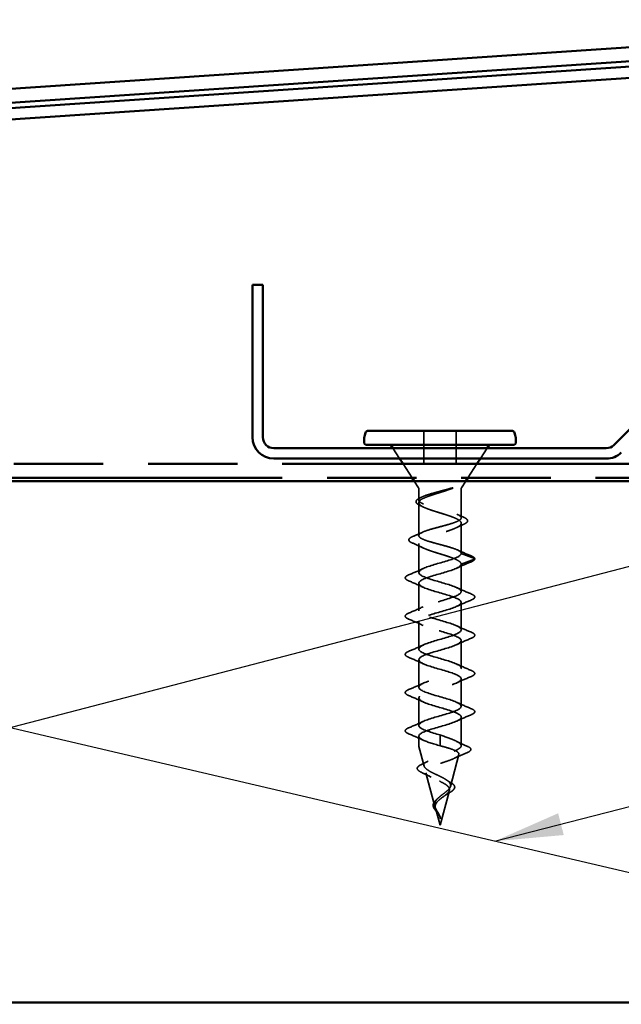
# Model space of a CAD drawing. Units: inches. Extents: x 0.6 to 33.4, y 0.5 to 21.4.
# Drawn here: x 8.4 to 10.1, y 14.2 to 17 of the extents above; entities that cross this region are included whole.
import ezdxf

# ---------------------------------------------------------------- set-up
doc = ezdxf.new("R2010")
doc.units = ezdxf.units.IN
doc.header["$LTSCALE"] = 2
doc.header["$MEASUREMENT"] = 0
doc.linetypes.add('DASHED', pattern=[0.2067, 0.1654, -0.0413])
doc.linetypes.add('DOUBLE_DASH_CHAIN', pattern=[1.2403, 0.6614, -0.0827, 0.1654, -0.0827, 0.1654, -0.0827])
for name, color, linetype, lineweight in [('Hidden (ANSI)', 7, 'DASHED', 35), ('Sketch Geometry (ANSI)', 7, 'Continuous', 25), ('Symbol (ANSI)', 7, 'Continuous', 25), ('Visible (ANSI)', 7, 'Continuous', 50)]:
    doc.layers.add(name, color=color, linetype=linetype, lineweight=lineweight)
doc.styles.add('Note Text (ANSI)', font='tahoma.ttf')
doc.dimstyles.new('Default (ANSI)$7', dxfattribs={"dimscale": 2, "dimtxt": 0.12, "dimasz": 0.098425, "dimexe": 0.125, "dimexo": 0.0625, "dimgap": 0.031496, "dimtad": 0, "dimtih": 1, "dimtoh": 1, "dimrnd": 1e-08, "dimzin": 4, "dimdsep": 46, "dimtxsty": 'Note Text (ANSI)', "dimcen": 0.09, "dimdle": 0.393701, "dimclrd": 256, "dimclre": 256, "dimclrt": 256, "dimadec": 0, "dimazin": 1, "dimtfac": 1, "dimtofl": 0, "dimtmove": 0, "dimatfit": 3, "dimfxl": 1, "dimtolj": 1, "dimtzin": 4, "dimlwd": -1, "dimlwe": -1, "dimarcsym": 0})

msp = doc.modelspace()

# ---------------------------------------------------------------- linework, layer by layer
at = {"layer": 'Hidden (ANSI)', "ltscale": 0.089183}
for p, q in [((9.54235, 15.76043), (9.54235, 15.85418)), ((9.6361, 15.85418), (9.6361, 15.76043))]:
    msp.add_line(p, q, dxfattribs=at)
at = {"layer": 'Hidden (ANSI)', "ltscale": 0.033944}
for p, q in [((9.47315, 15.77418), (9.45371, 15.80418)), ((9.70531, 15.77418), (9.72475, 15.80418))]:
    msp.add_line(p, q, dxfattribs=at)
at = {"layer": 'Hidden (ANSI)', "ltscale": 0.045293}
for p, q in [((9.50879, 15.71918), (9.48287, 15.75918)), ((9.66967, 15.71918), (9.69559, 15.75918))]:
    msp.add_line(p, q, dxfattribs=at)
at = {"layer": 'Hidden (ANSI)', "ltscale": 0.00738}
for p, q in [((9.54735, 15.76043), (9.54235, 15.76043)), ((9.6361, 15.76043), (9.6311, 15.76043))]:
    msp.add_line(p, q, dxfattribs=at)
at = {"layer": 'Hidden (ANSI)', "ltscale": 0.079659}
msp.add_line((9.54735, 15.76043), (9.6311, 15.76043), dxfattribs=at)
at = {"layer": 'Hidden (ANSI)', "ltscale": 0.021188}
for p, q in [((9.52742, 15.69042), (9.51527, 15.70918)), ((9.65103, 15.69042), (9.66319, 15.70918))]:
    msp.add_line(p, q, dxfattribs=at)
at = {"layer": 'Hidden (ANSI)', "ltscale": 0.031314}
msp.add_line((9.52823, 15.6877), (9.52823, 15.65472), dxfattribs=at)
at = {"layer": 'Hidden (ANSI)', "ltscale": 0.079935}
msp.add_line((9.65023, 15.6877), (9.65023, 15.60367), dxfattribs=at)
at = {"layer": 'Hidden (ANSI)', "ltscale": 0.090169}
msp.add_line((9.52823, 15.6474), (9.52823, 15.55261), dxfattribs=at)
at = {"layer": 'Hidden (ANSI)', "ltscale": 0.082652}
msp.add_line((9.65023, 15.58845), (9.65023, 15.50156), dxfattribs=at)
at = {"layer": 'Hidden (ANSI)', "ltscale": 0.078894}
msp.add_line((9.52823, 15.5295), (9.52823, 15.44656), dxfattribs=at)
at = {"layer": 'Hidden (ANSI)', "ltscale": 0.038972}
for p, q in [((9.68858, 15.48699), (9.65023, 15.50156)), ((9.65023, 15.47056), (9.68858, 15.48512)), ((9.58923, 14.97906), (9.58923, 14.96449)), ((9.58923, 14.96262), (9.58923, 14.94806))]:
    msp.add_line(p, q, dxfattribs=at)
at = {"layer": 'Hidden (ANSI)', "ltscale": 0.075136}
for p, q in [((9.65023, 15.47056), (9.65023, 15.39156)), ((9.52823, 15.41556), (9.52823, 15.33656)), ((9.65023, 15.36056), (9.65023, 15.28156)), ((9.52823, 15.30556), (9.52823, 15.22656)), ((9.65023, 15.25056), (9.65023, 15.17156)), ((9.52823, 15.19556), (9.52823, 15.11656)), ((9.65023, 15.14056), (9.65023, 15.06156)), ((9.52823, 15.08556), (9.52823, 15.00656))]:
    msp.add_line(p, q, dxfattribs=at)
at = {"layer": 'Hidden (ANSI)', "ltscale": 0.079004}
msp.add_line((9.65023, 15.03056), (9.65023, 14.9475), dxfattribs=at)
at = {"layer": 'Hidden (ANSI)', "ltscale": 0.026624}
msp.add_line((9.52823, 14.97556), (9.52823, 14.9475), dxfattribs=at)
at = {"layer": 'Hidden (ANSI)', "ltscale": 0.002201}
msp.add_line((9.58923, 14.96449), (9.58923, 14.96262), dxfattribs=at)
at = {"layer": 'Hidden (ANSI)', "ltscale": 0.056169}
msp.add_line((9.54369, 14.88913), (9.5284, 14.9462), dxfattribs=at)
at = {"layer": 'Hidden (ANSI)', "ltscale": 0.089968}
msp.add_line((9.61923, 14.83116), (9.64371, 14.92252), dxfattribs=at)
at = {"layer": 'Hidden (ANSI)', "ltscale": 0.096482}
msp.add_line((9.57476, 14.7732), (9.54851, 14.87116), dxfattribs=at)
at = {"layer": 'Hidden (ANSI)', "ltscale": 0.099098}
msp.add_line((9.58923, 14.71918), (9.61619, 14.8198), dxfattribs=at)
at = {"layer": 'Hidden (ANSI)', "ltscale": 0.048459}
msp.add_line((9.58923, 14.71918), (9.57603, 14.76843), dxfattribs=at)
at = {"layer": 'Hidden (ANSI)', "ltscale": 0.000140846}
msp.add_line((9.59065, 14.73823), (9.59067, 14.73847), dxfattribs=at)
at = {"layer": 'Hidden (ANSI)', "ltscale": 0.002638}
for centre, start, end in [((9.52323, 15.6877), 0, 32.94324), ((9.65523, 15.6877), 147.05676, 180)]:
    msp.add_arc(centre, 0.005, start, end, dxfattribs=at)
at = {"layer": 'Hidden (ANSI)', "ltscale": 0.002201}
for centre, start, end in [((9.68823, 15.48606), 290.79404, 69.20596), ((9.57194, 14.77106), 110.79404, 249.20596)]:
    msp.add_arc(centre, 0.001, start, end, dxfattribs=at)
at = {"layer": 'Hidden (ANSI)', "ltscale": 0.001147}
msp.add_arc((9.53323, 14.9475), 0.005, 180, 195, dxfattribs=at)
at = {"layer": 'Hidden (ANSI)', "ltscale": 0.000248925}
msp.add_arc((9.64523, 14.9475), 0.005, 355.80155, 0, dxfattribs=at)
at = {"layer": 'Hidden (ANSI)', "ltscale": 0.000141492}
msp.add_ellipse((9.59039, 14.73861), major_axis=(0, -0.001), ratio=0.2789911, start_param=1.1822091, end_param=1.4357848, dxfattribs=at)
at = {"layer": 'Hidden (ANSI)', "ltscale": 0.893318}
msp.add_open_spline([(9.62253, 15.6877), (9.61594, 15.68529), (9.60858, 15.68289), (9.59269, 15.67791), (9.58429, 15.67538), (9.56805, 15.67027), (9.56038, 15.66773), (9.54688, 15.66262), (9.54119, 15.66009), (9.53264, 15.65498), (9.52987, 15.65245), (9.52766, 15.64733), (9.52826, 15.6448), (9.53277, 15.63969), (9.53664, 15.63716), (9.54712, 15.63204), (9.55362, 15.62951), (9.56836, 15.6244), (9.57644, 15.62187), (9.59302, 15.61675), (9.60135, 15.61422), (9.61706, 15.60911), (9.62427, 15.60658), (9.63654, 15.60146), (9.64146, 15.59893), (9.64828, 15.59382), (9.6501, 15.59129), (9.65035, 15.58617), (9.64877, 15.58364), (9.64241, 15.57853), (9.63769, 15.576), (9.62577, 15.57089), (9.61869, 15.56835), (9.60315, 15.56324), (9.59485, 15.56071), (9.57824, 15.5556), (9.5701, 15.55307), (9.55514, 15.54795), (9.54848, 15.54542), (9.53762, 15.54031), (9.53353, 15.53778), (9.52854, 15.53266), (9.5277, 15.53013), (9.5294, 15.52502), (9.53194, 15.52249), (9.54006, 15.51737), (9.54556, 15.51484), (9.55876, 15.50973), (9.56633, 15.5072), (9.58246, 15.50208), (9.59085, 15.49955), (9.60726, 15.49444), (9.6151, 15.49191), (9.62911, 15.48679), (9.63512, 15.48426), (9.64316, 15.47985), (9.64578, 15.47799), (9.64933, 15.47427), (9.65023, 15.47242), (9.65023, 15.47056)], degree=3, knots=[0.0035152, 0.0035152, 0.0035152, 0.0035152, 0.0662727, 0.0662727, 0.1325454, 0.1325454, 0.1988181, 0.1988181, 0.2650908, 0.2650908, 0.3313636, 0.3313636, 0.3976363, 0.3976363, 0.463909, 0.463909, 0.5301817, 0.5301817, 0.5964544, 0.5964544, 0.6627271, 0.6627271, 0.7289998, 0.7289998, 0.7952725, 0.7952725, 0.8615453, 0.8615453, 0.927818, 0.927818, 0.9940907, 0.9940907, 1.0603634, 1.0603634, 1.1266361, 1.1266361, 1.1929088, 1.1929088, 1.2591815, 1.2591815, 1.3254542, 1.3254542, 1.3917269, 1.3917269, 1.4579997, 1.4579997, 1.5242724, 1.5242724, 1.5905451, 1.5905451, 1.6568178, 1.6568178, 1.7230905, 1.7230905, 1.7893632, 1.7893632, 1.8376128, 1.8376128, 1.8858623, 1.8858623, 1.8858623, 1.8858623], dxfattribs=at)
at = {"layer": 'Hidden (ANSI)', "ltscale": 0.874578}
msp.add_open_spline([(9.65023, 15.50156), (9.65023, 15.50375), (9.64857, 15.50592), (9.64212, 15.5103), (9.6374, 15.51247), (9.62553, 15.51685), (9.61851, 15.51902), (9.60313, 15.5234), (9.59493, 15.52556), (9.5785, 15.52994), (9.57044, 15.53211), (9.55559, 15.53649), (9.54896, 15.53866), (9.53807, 15.54304), (9.53393, 15.54521), (9.52875, 15.54959), (9.52776, 15.55176), (9.52911, 15.55614), (9.53144, 15.55831), (9.53911, 15.56269), (9.54438, 15.56486), (9.55714, 15.56924), (9.5645, 15.57141), (9.58031, 15.57579), (9.58859, 15.57796), (9.60491, 15.58234), (9.61278, 15.58451), (9.627, 15.58889), (9.6332, 15.59106), (9.64303, 15.59544), (9.64657, 15.5976), (9.65045, 15.60199), (9.65075, 15.60415), (9.64805, 15.60853), (9.64508, 15.6107), (9.63623, 15.61508), (9.63046, 15.61725), (9.61688, 15.62163), (9.60923, 15.6238), (9.5931, 15.62818), (9.5848, 15.63035), (9.5687, 15.63473), (9.56108, 15.6369), (9.54759, 15.64128), (9.54186, 15.64345), (9.53315, 15.64783), (9.53024, 15.65), (9.52769, 15.65438), (9.52807, 15.65655), (9.5321, 15.66093), (9.5357, 15.6631), (9.54565, 15.66748), (9.5519, 15.66964), (9.56619, 15.67403), (9.57409, 15.67619), (9.58898, 15.68019), (9.59579, 15.68198), (9.60721, 15.68509), (9.61186, 15.6864), (9.61625, 15.6877)], degree=3, knots=[0, 0, 0, 0, 0.0648366, 0.0648366, 0.1296732, 0.1296732, 0.1945097, 0.1945097, 0.2593463, 0.2593463, 0.3241829, 0.3241829, 0.3890195, 0.3890195, 0.4538561, 0.4538561, 0.5186926, 0.5186926, 0.5835292, 0.5835292, 0.6483658, 0.6483658, 0.7132024, 0.7132024, 0.7780389, 0.7780389, 0.8428755, 0.8428755, 0.9077121, 0.9077121, 0.9725487, 0.9725487, 1.0373853, 1.0373853, 1.1022218, 1.1022218, 1.1670584, 1.1670584, 1.231895, 1.231895, 1.2967316, 1.2967316, 1.3615682, 1.3615682, 1.4264047, 1.4264047, 1.4912413, 1.4912413, 1.5560779, 1.5560779, 1.6209145, 1.6209145, 1.685751, 1.685751, 1.7505876, 1.7505876, 1.803987, 1.803987, 1.842777, 1.842777, 1.842777, 1.842777], dxfattribs=at)
at = {"layer": 'Hidden (ANSI)', "ltscale": 0.005054}
msp.add_open_spline([(9.62094, 15.68903), (9.62031, 15.68886), (9.61969, 15.68869), (9.61812, 15.68825), (9.61719, 15.68798), (9.61625, 15.6877)], degree=3, knots=[-0.039994152, -0.039994152, -0.039994152, -0.039994152, -0.034493212, -0.034493212, -0.026254433, -0.026254433, -0.026254433, -0.026254433], dxfattribs=at)
at = {"layer": 'Hidden (ANSI)', "ltscale": 0.010304}
msp.add_open_spline([(9.62345, 15.68805), (9.62418, 15.68832), (9.62491, 15.68861), (9.62578, 15.68902), (9.6261, 15.68918), (9.62639, 15.68939), (9.62645, 15.68944), (9.62653, 15.68952), (9.62655, 15.68954), (9.62658, 15.68959), (9.62658, 15.68961), (9.62659, 15.68964), (9.6266, 15.68965), (9.62659, 15.68969), (9.62659, 15.6897), (9.62657, 15.68974), (9.62655, 15.68975), (9.62648, 15.68981), (9.6264, 15.68983), (9.62601, 15.68992), (9.6254, 15.68991), (9.62333, 15.68963), (9.62208, 15.68933), (9.62117, 15.68909), (9.62105, 15.68906), (9.62094, 15.68903)], degree=3, knots=[-0.027407653, -0.027407653, -0.027407653, -0.027407653, -0.020485055, -0.020485055, -0.01709001, -0.01709001, -0.016110845, -0.016110845, -0.015691982, -0.015691982, -0.015441165, -0.015441165, -0.015219844, -0.015219844, -0.014962375, -0.014962375, -0.014550725, -0.014550725, -0.013345081, -0.013345081, -0.008058883, -0.008058883, -0.001018112, -0.001018112, 0, 0, 0, 0], dxfattribs=at)
at = {"layer": 'Hidden (ANSI)', "ltscale": 0.001001}
msp.add_open_spline([(9.62253, 15.6877), (9.62283, 15.68782), (9.62314, 15.68793), (9.62345, 15.68805)], degree=3, dxfattribs=at)
at = {"layer": 'Hidden (ANSI)', "ltscale": 0.080412}
msp.add_open_spline([(9.53181, 15.63939), (9.52745, 15.64141), (9.52418, 15.64348), (9.52036, 15.64787), (9.51982, 15.65045), (9.52188, 15.65476), (9.52385, 15.6566), (9.52857, 15.65962), (9.53088, 15.66082), (9.53354, 15.66203)], degree=3, knots=[0, 0, 0, 0, 0.06293655, 0.06293655, 0.12533378, 0.12533378, 0.17830784, 0.17830784, 0.21387988, 0.21387988, 0.21387988, 0.21387988], dxfattribs=at)
at = {"layer": 'Hidden (ANSI)', "ltscale": 0.010633}
msp.add_open_spline([(9.54183, 15.63462), (9.53852, 15.63624), (9.53518, 15.63782), (9.53181, 15.63939)], degree=3, dxfattribs=at)
at = {"layer": 'Hidden (ANSI)', "ltscale": 0.005983}
msp.add_open_spline([(9.53354, 15.66203), (9.53547, 15.6629), (9.53738, 15.66378), (9.53929, 15.66466)], degree=3, dxfattribs=at)
at = {"layer": 'Hidden (ANSI)', "ltscale": 0.018041}
msp.add_open_spline([(9.63917, 15.61361), (9.64485, 15.61097), (9.65062, 15.6084), (9.65641, 15.60588)], degree=3, dxfattribs=at)
at = {"layer": 'Hidden (ANSI)', "ltscale": 0.022334}
msp.add_open_spline([(9.65772, 15.58548), (9.6506, 15.5823), (9.64354, 15.57905), (9.63663, 15.57568)], degree=3, dxfattribs=at)
at = {"layer": 'Hidden (ANSI)', "ltscale": 0.081935}
msp.add_open_spline([(9.65641, 15.60588), (9.66103, 15.60388), (9.66444, 15.60187), (9.66848, 15.59761), (9.66905, 15.59503), (9.66677, 15.59082), (9.66462, 15.58907), (9.6604, 15.58673), (9.65912, 15.5861), (9.65772, 15.58548)], degree=3, knots=[0, 0, 0, 0, 0.06800487, 0.06800487, 0.13662395, 0.13662395, 0.1958544, 0.1958544, 0.21795031, 0.21795031, 0.21795031, 0.21795031], dxfattribs=at)
at = {"layer": 'Hidden (ANSI)', "ltscale": 0.029865}
msp.add_open_spline([(9.51067, 15.54996), (9.5203, 15.55403), (9.5299, 15.5582), (9.53929, 15.56255)], degree=3, dxfattribs=at)
at = {"layer": 'Hidden (ANSI)', "ltscale": 0.083058}
msp.add_open_spline([(9.50967, 15.53138), (9.50502, 15.5334), (9.50183, 15.53542), (9.49893, 15.54008), (9.49962, 15.5428), (9.50388, 15.54669), (9.50681, 15.54833), (9.51067, 15.54996)], degree=3, knots=[0, 0, 0, 0, 0.07958643, 0.07958643, 0.15825243, 0.15825243, 0.22082526, 0.22082526, 0.22082526, 0.22082526], dxfattribs=at)
at = {"layer": 'Hidden (ANSI)', "ltscale": 0.033906}
msp.add_open_spline([(9.54183, 15.51673), (9.53136, 15.52185), (9.52054, 15.52668), (9.50967, 15.53138)], degree=3, dxfattribs=at)
at = {"layer": 'Hidden (ANSI)', "ltscale": 1.142054}
for points, knots in [([(9.58923, 14.97906), (9.56371, 14.98638), (9.53917, 14.99371), (9.53124, 15.00103), (9.52332, 15.00835), (9.53262, 15.01568), (9.55322, 15.023), (9.57381, 15.03033), (9.60413, 15.03765), (9.62485, 15.04497), (9.64556, 15.0523), (9.65509, 15.05962), (9.64736, 15.06695), (9.63963, 15.07427), (9.61523, 15.08159), (9.58971, 15.08892), (9.56419, 15.09624), (9.53951, 15.10357), (9.5314, 15.11089), (9.52328, 15.11822), (9.53235, 15.12554), (9.55283, 15.13286), (9.5733, 15.14019), (9.60362, 15.14751), (9.62445, 15.15484), (9.64529, 15.16216), (9.65504, 15.16948), (9.64751, 15.17681), (9.63997, 15.18413), (9.61571, 15.19146), (9.5902, 15.19878), (9.56468, 15.2061), (9.53986, 15.21343), (9.53155, 15.22075), (9.52324, 15.22808), (9.53208, 15.2354), (9.55244, 15.24272), (9.57279, 15.25005), (9.6031, 15.25737), (9.62406, 15.2647), (9.64501, 15.27202), (9.65499, 15.27934), (9.64765, 15.28667), (9.6403, 15.29399), (9.61619, 15.30132), (9.59068, 15.30864), (9.56517, 15.31596), (9.54021, 15.32329), (9.53171, 15.33061), (9.52321, 15.33794), (9.53182, 15.34526), (9.55205, 15.35259), (9.57229, 15.35991), (9.60259, 15.36723), (9.62366, 15.37456), (9.64472, 15.38188), (9.65493, 15.38921), (9.64779, 15.39653), (9.64064, 15.40385), (9.61667, 15.41118), (9.59117, 15.4185), (9.56566, 15.42583), (9.54057, 15.43315), (9.53188, 15.44047), (9.52318, 15.4478), (9.53156, 15.45512), (9.55167, 15.46245), (9.57178, 15.46977), (9.60208, 15.47709), (9.62326, 15.48442), (9.63978, 15.49013), (9.65023, 15.49584), (9.65023, 15.50156)], [-29.8451302, -29.8451302, -29.8451302, -29.8451302, -28.5900826, -28.5900826, -28.5900826, -27.3350349, -27.3350349, -27.3350349, -26.0799872, -26.0799872, -26.0799872, -24.8249396, -24.8249396, -24.8249396, -23.5698919, -23.5698919, -23.5698919, -22.3148443, -22.3148443, -22.3148443, -21.0597966, -21.0597966, -21.0597966, -19.804749, -19.804749, -19.804749, -18.5497013, -18.5497013, -18.5497013, -17.2946537, -17.2946537, -17.2946537, -16.039606, -16.039606, -16.039606, -14.7845584, -14.7845584, -14.7845584, -13.5295107, -13.5295107, -13.5295107, -12.274463, -12.274463, -12.274463, -11.0194154, -11.0194154, -11.0194154, -9.7643677, -9.7643677, -9.7643677, -8.5093201, -8.5093201, -8.5093201, -7.2542724, -7.2542724, -7.2542724, -5.9992248, -5.9992248, -5.9992248, -4.7441771, -4.7441771, -4.7441771, -3.4891295, -3.4891295, -3.4891295, -2.2340818, -2.2340818, -2.2340818, -0.9790342, -0.9790342, -0.9790342, 0, 0, 0, 0]), ([(9.65023, 15.47056), (9.65023, 15.46323), (9.63243, 15.45591), (9.60817, 15.44859), (9.58391, 15.44126), (9.55506, 15.43394), (9.53999, 15.42661), (9.52493, 15.41929), (9.52481, 15.41197), (9.53971, 15.40464), (9.55461, 15.39732), (9.58339, 15.38999), (9.60771, 15.38267), (9.63203, 15.37535), (9.65002, 15.36802), (9.65023, 15.3607), (9.65043, 15.35337), (9.63282, 15.34605), (9.60863, 15.33873), (9.58444, 15.3314), (9.55551, 15.32408), (9.54028, 15.31675), (9.52505, 15.30943), (9.52469, 15.3021), (9.53943, 15.29478), (9.55416, 15.28746), (9.58287, 15.28013), (9.60725, 15.27281), (9.63163, 15.26548), (9.64982, 15.25816), (9.65022, 15.25084), (9.65063, 15.24351), (9.63322, 15.23619), (9.60909, 15.22886), (9.58496, 15.22154), (9.55596, 15.21422), (9.54057, 15.20689), (9.52518, 15.19957), (9.52458, 15.19224), (9.53915, 15.18492), (9.55372, 15.1776), (9.58234, 15.17027), (9.60678, 15.16295), (9.63122, 15.15562), (9.6496, 15.1483), (9.65021, 15.14098), (9.65082, 15.13365), (9.63361, 15.12633), (9.60955, 15.119), (9.58549, 15.11168), (9.55642, 15.10436), (9.54086, 15.09703), (9.52531, 15.08971), (9.52447, 15.08238), (9.53887, 15.07506), (9.55328, 15.06773), (9.58182, 15.06041), (9.60632, 15.05309), (9.63082, 15.04576), (9.64939, 15.03844), (9.6502, 15.03111), (9.65101, 15.02379), (9.634, 15.01647), (9.61, 15.00914), (9.58601, 15.00182), (9.55687, 14.99449), (9.54116, 14.98717), (9.52545, 14.97985), (9.52437, 14.97252), (9.5386, 14.9652), (9.54971, 14.95948), (9.56932, 14.95377), (9.58923, 14.94806)], [0, 0, 0, 0, 1.2550477, 1.2550477, 1.2550477, 2.5100953, 2.5100953, 2.5100953, 3.765143, 3.765143, 3.765143, 5.0201906, 5.0201906, 5.0201906, 6.2752383, 6.2752383, 6.2752383, 7.5302859, 7.5302859, 7.5302859, 8.7853336, 8.7853336, 8.7853336, 10.0403812, 10.0403812, 10.0403812, 11.2954289, 11.2954289, 11.2954289, 12.5504765, 12.5504765, 12.5504765, 13.8055242, 13.8055242, 13.8055242, 15.0605719, 15.0605719, 15.0605719, 16.3156195, 16.3156195, 16.3156195, 17.5706672, 17.5706672, 17.5706672, 18.8257148, 18.8257148, 18.8257148, 20.0807625, 20.0807625, 20.0807625, 21.3358101, 21.3358101, 21.3358101, 22.5908578, 22.5908578, 22.5908578, 23.8459054, 23.8459054, 23.8459054, 25.1009531, 25.1009531, 25.1009531, 26.3560007, 26.3560007, 26.3560007, 27.6110484, 27.6110484, 27.6110484, 28.866096, 28.866096, 28.866096, 29.8451302, 29.8451302, 29.8451302, 29.8451302])]:
    msp.add_open_spline(points, degree=3, knots=knots, dxfattribs=at)
at = {"layer": 'Hidden (ANSI)', "ltscale": 0.041499}
msp.add_open_spline([(9.63917, 15.5115), (9.65221, 15.50545), (9.66561, 15.49976), (9.67903, 15.4942)], degree=3, dxfattribs=at)
at = {"layer": 'Hidden (ANSI)', "ltscale": 0.043351}
for points in [[(9.67935, 15.47752), (9.66536, 15.47166), (9.65139, 15.46565), (9.63789, 15.45923)], [(9.4991, 15.4396), (9.51309, 15.44546), (9.52706, 15.45146), (9.54056, 15.45789)], [(9.54056, 15.40423), (9.52706, 15.41065), (9.51309, 15.41666), (9.4991, 15.42252)], [(9.63789, 15.40289), (9.65139, 15.39646), (9.66536, 15.39046), (9.67935, 15.3846)], [(9.67935, 15.36752), (9.66536, 15.36166), (9.65139, 15.35565), (9.63789, 15.34923)], [(9.4991, 15.3296), (9.51309, 15.33546), (9.52706, 15.34146), (9.54056, 15.34789)], [(9.54056, 15.29423), (9.52706, 15.30065), (9.51309, 15.30666), (9.4991, 15.31252)], [(9.63789, 15.29289), (9.65139, 15.28646), (9.66536, 15.28046), (9.67935, 15.2746)], [(9.67935, 15.25752), (9.66536, 15.25166), (9.65139, 15.24565), (9.63789, 15.23923)], [(9.4991, 15.2196), (9.51309, 15.22546), (9.52706, 15.23146), (9.54056, 15.23789)], [(9.54056, 15.18423), (9.52706, 15.19065), (9.51309, 15.19666), (9.4991, 15.20252)], [(9.63789, 15.18289), (9.65139, 15.17646), (9.66536, 15.17046), (9.67935, 15.1646)], [(9.4991, 15.1096), (9.51309, 15.11546), (9.52706, 15.12146), (9.54056, 15.12789)], [(9.67935, 15.14752), (9.66536, 15.14166), (9.65139, 15.13565), (9.63789, 15.12923)], [(9.54056, 15.07423), (9.52706, 15.08065), (9.51309, 15.08666), (9.4991, 15.09252)], [(9.63789, 15.07289), (9.65139, 15.06646), (9.66536, 15.06046), (9.67935, 15.0546)], [(9.4991, 14.9996), (9.51309, 15.00546), (9.52706, 15.01146), (9.54056, 15.01789)], [(9.67935, 15.03752), (9.66536, 15.03166), (9.65139, 15.02565), (9.63789, 15.01923)], [(9.54056, 14.96423), (9.52706, 14.97065), (9.51309, 14.97666), (9.4991, 14.98252)]]:
    msp.add_open_spline(points, degree=3, dxfattribs=at)
at = {"layer": 'Hidden (ANSI)', "ltscale": 0.039481}
msp.add_open_spline([(9.67903, 15.4942), (9.68386, 15.4922), (9.6871, 15.49023), (9.68887, 15.48738), (9.6891, 15.48682), (9.68921, 15.48624)], degree=3, knots=[0, 0, 0, 0, 0.08543284, 0.08543284, 0.10520328, 0.10520328, 0.10520328, 0.10520328], dxfattribs=at)
at = {"layer": 'Hidden (ANSI)', "ltscale": 0.041938}
msp.add_open_spline([(9.68923, 15.48606), (9.68923, 15.48412), (9.68786, 15.48238), (9.68403, 15.47969), (9.68193, 15.4786), (9.67935, 15.47752)], degree=3, knots=[0, 0, 0, 0, 0.06525202, 0.06525202, 0.11187091, 0.11187091, 0.11187091, 0.11187091], dxfattribs=at)
at = {"layer": 'Hidden (ANSI)', "ltscale": 0.083964}
for points in [[(9.4991, 15.42252), (9.4943, 15.42453), (9.49111, 15.42651), (9.48852, 15.43126), (9.48964, 15.43394), (9.49407, 15.43725), (9.4963, 15.43843), (9.4991, 15.4396)], [(9.67935, 15.3846), (9.68415, 15.38259), (9.68734, 15.3806), (9.68994, 15.37586), (9.68881, 15.37318), (9.68439, 15.36987), (9.68215, 15.36869), (9.67935, 15.36752)], [(9.4991, 15.31252), (9.4943, 15.31453), (9.49111, 15.31651), (9.48852, 15.32126), (9.48964, 15.32394), (9.49407, 15.32725), (9.4963, 15.32843), (9.4991, 15.3296)], [(9.67935, 15.2746), (9.68415, 15.27259), (9.68734, 15.2706), (9.68994, 15.26586), (9.68881, 15.26318), (9.68439, 15.25987), (9.68215, 15.25869), (9.67935, 15.25752)], [(9.4991, 15.20252), (9.4943, 15.20453), (9.49111, 15.20651), (9.48852, 15.21126), (9.48964, 15.21394), (9.49407, 15.21725), (9.4963, 15.21843), (9.4991, 15.2196)], [(9.67935, 15.1646), (9.68415, 15.16259), (9.68734, 15.1606), (9.68994, 15.15586), (9.68881, 15.15318), (9.68439, 15.14987), (9.68215, 15.14869), (9.67935, 15.14752)], [(9.4991, 15.09252), (9.4943, 15.09453), (9.49111, 15.09651), (9.48852, 15.10126), (9.48964, 15.10394), (9.49407, 15.10725), (9.4963, 15.10843), (9.4991, 15.1096)], [(9.67935, 15.0546), (9.68415, 15.05259), (9.68734, 15.0506), (9.68994, 15.04586), (9.68881, 15.04318), (9.68439, 15.03987), (9.68215, 15.03869), (9.67935, 15.03752)], [(9.4991, 14.98252), (9.4943, 14.98453), (9.49111, 14.98651), (9.48852, 14.99126), (9.48964, 14.99394), (9.49407, 14.99725), (9.4963, 14.99843), (9.4991, 14.9996)]]:
    msp.add_open_spline(points, degree=3, knots=[0, 0, 0, 0, 0.08676762, 0.08676762, 0.17271419, 0.17271419, 0.22329084, 0.22329084, 0.22329084, 0.22329084], dxfattribs=at)
at = {"layer": 'Hidden (ANSI)', "ltscale": 0.094969}
msp.add_open_spline([(9.65022, 14.9475), (9.65008, 14.95006), (9.64848, 14.95261), (9.64227, 14.95797), (9.63748, 14.96074), (9.6258, 14.96612), (9.6192, 14.9687), (9.60474, 14.97389), (9.59702, 14.97646), (9.58923, 14.97906)], degree=3, knots=[0.00529246, 0.00529246, 0.00529246, 0.00529246, 0.06727213, 0.06727213, 0.13454427, 0.13454427, 0.19711826, 0.19711826, 0.25969225, 0.25969225, 0.25969225, 0.25969225], dxfattribs=at)
at = {"layer": 'Hidden (ANSI)', "ltscale": 0.035333}
msp.add_open_spline([(9.63508, 14.96177), (9.64584, 14.95633), (9.65705, 14.95121), (9.66833, 14.94625)], degree=3, dxfattribs=at)
at = {"layer": 'Hidden (ANSI)', "ltscale": 0.293202}
msp.add_open_spline([(9.61923, 14.83116), (9.61998, 14.83397), (9.61967, 14.83666), (9.61693, 14.84209), (9.61447, 14.84474), (9.60771, 14.8501), (9.60343, 14.85273), (9.59367, 14.85803), (9.58828, 14.86064), (9.57721, 14.86589), (9.57167, 14.86847), (9.56134, 14.87368), (9.55672, 14.87625), (9.54917, 14.88142), (9.5464, 14.88397), (9.54326, 14.88911), (9.543, 14.89165), (9.54518, 14.89676), (9.54768, 14.89928), (9.55518, 14.90438), (9.56017, 14.90689), (9.57201, 14.91196), (9.57878, 14.91446), (9.59318, 14.91951), (9.60065, 14.922), (9.61523, 14.92704), (9.62216, 14.92952), (9.63434, 14.93452), (9.63944, 14.93697), (9.64674, 14.94172), (9.64903, 14.94397), (9.64999, 14.9462)], degree=3, knots=[0, 0, 0, 0, 0.04116551, 0.04116551, 0.08379678, 0.08379678, 0.12794463, 0.12794463, 0.17364991, 0.17364991, 0.22094593, 0.22094593, 0.26986018, 0.26986018, 0.32041559, 0.32041559, 0.37263147, 0.37263147, 0.42652421, 0.42652421, 0.48210784, 0.48210784, 0.53939445, 0.53939445, 0.59839451, 0.59839451, 0.65911714, 0.65911714, 0.72097665, 0.72097665, 0.77919045, 0.77919045, 0.77919045, 0.77919045], dxfattribs=at)
at = {"layer": 'Hidden (ANSI)', "ltscale": 0.347352}
msp.add_open_spline([(9.59663, 14.9462), (9.60378, 14.94425), (9.61062, 14.94229), (9.62348, 14.93812), (9.62925, 14.93594), (9.63812, 14.93155), (9.64119, 14.92937), (9.64424, 14.92497), (9.64427, 14.92278), (9.64135, 14.91837), (9.63851, 14.91618), (9.63041, 14.91176), (9.62531, 14.90957), (9.61364, 14.90513), (9.60723, 14.90294), (9.59409, 14.89849), (9.5875, 14.89629), (9.57511, 14.89183), (9.56942, 14.88962), (9.55976, 14.88514), (9.55585, 14.88293), (9.55034, 14.87843), (9.54873, 14.87621), (9.548, 14.87169), (9.54881, 14.86946), (9.55265, 14.86493), (9.55557, 14.86268), (9.563, 14.85812), (9.56738, 14.85586), (9.57685, 14.85128), (9.58182, 14.84901), (9.59153, 14.84439), (9.59617, 14.8421), (9.60437, 14.83745), (9.60788, 14.83514), (9.61301, 14.83063), (9.61475, 14.82849), (9.61661, 14.82415), (9.61678, 14.82201), (9.61619, 14.8198)], degree=3, knots=[0.00625142, 0.00625142, 0.00625142, 0.00625142, 0.0638491, 0.0638491, 0.12611198, 0.12611198, 0.18679216, 0.18679216, 0.24589358, 0.24589358, 0.30342068, 0.30342068, 0.35937845, 0.35937845, 0.41377251, 0.41377251, 0.46660926, 0.46660926, 0.51789594, 0.51789594, 0.56764088, 0.56764088, 0.61585357, 0.61585357, 0.66254501, 0.66254501, 0.70772794, 0.70772794, 0.75141723, 0.75141723, 0.79363036, 0.79363036, 0.83438808, 0.83438808, 0.87371514, 0.87371514, 0.90858516, 0.90858516, 0.94195513, 0.94195513, 0.94195513, 0.94195513], dxfattribs=at)
at = {"layer": 'Hidden (ANSI)', "ltscale": 0.002185}
msp.add_open_spline([(9.58923, 14.94806), (9.59001, 14.94787), (9.59078, 14.94768), (9.59156, 14.9475)], degree=3, dxfattribs=at)
at = {"layer": 'Hidden (ANSI)', "ltscale": 0.004917}
msp.add_open_spline([(9.59663, 14.9462), (9.59633, 14.94628), (9.59603, 14.94636), (9.59437, 14.94681), (9.59297, 14.94716), (9.59156, 14.9475)], degree=3, knots=[-0.018904956, -0.018904956, -0.018904956, -0.018904956, -0.016515066, -0.016515066, -0.005533973, -0.005533973, -0.005533973, -0.005533973], dxfattribs=at)
at = {"layer": 'Hidden (ANSI)', "ltscale": 0.003975}
msp.add_open_spline([(9.65022, 14.9475), (9.65024, 14.94718), (9.6502, 14.94687), (9.65008, 14.94645), (9.65004, 14.94633), (9.64999, 14.9462)], degree=3, knots=[-0.0726108644, -0.0726108644, -0.0726108644, -0.0726108644, -0.0676652095, -0.0676652095, -0.0655040167, -0.0655040167, -0.0655040167, -0.0655040167], dxfattribs=at)
at = {"layer": 'Hidden (ANSI)', "ltscale": 0.082738}
msp.add_open_spline([(9.66833, 14.94625), (9.6729, 14.94424), (9.676, 14.94221), (9.67852, 14.93743), (9.67758, 14.93476), (9.67303, 14.9309), (9.67, 14.92926), (9.66606, 14.92761)], degree=3, knots=[0, 0, 0, 0, 0.08040723, 0.08040723, 0.15860849, 0.15860849, 0.21995627, 0.21995627, 0.21995627, 0.21995627], dxfattribs=at)
at = {"layer": 'Hidden (ANSI)', "ltscale": 0.023154}
msp.add_open_spline([(9.53446, 14.89352), (9.54167, 14.89697), (9.54877, 14.90056), (9.55551, 14.90433)], degree=3, dxfattribs=at)
at = {"layer": 'Hidden (ANSI)', "ltscale": 0.037035}
msp.add_open_spline([(9.66606, 14.92761), (9.65409, 14.92261), (9.64215, 14.91749), (9.63059, 14.91201)], degree=3, dxfattribs=at)
at = {"layer": 'Hidden (ANSI)', "ltscale": 0.079704}
msp.add_open_spline([(9.5387, 14.87011), (9.5343, 14.8721), (9.53074, 14.87408), (9.52571, 14.87804), (9.52415, 14.88012), (9.52359, 14.8845), (9.52468, 14.88667), (9.52853, 14.8903), (9.53116, 14.89193), (9.53446, 14.89352)], degree=3, knots=[0, 0, 0, 0, 0.0540262, 0.0540262, 0.10874603, 0.10874603, 0.16322896, 0.16322896, 0.21201376, 0.21201376, 0.21201376, 0.21201376], dxfattribs=at)
at = {"layer": 'Hidden (ANSI)', "ltscale": 0.026732}
msp.add_open_spline([(9.56344, 14.858), (9.55559, 14.8623), (9.54717, 14.86629), (9.5387, 14.87011)], degree=3, dxfattribs=at)
at = {"layer": 'Hidden (ANSI)', "ltscale": 0.014873}
msp.add_open_spline([(9.6083, 14.84948), (9.61212, 14.84683), (9.61625, 14.84428), (9.62053, 14.84183)], degree=3, dxfattribs=at)
at = {"layer": 'Hidden (ANSI)', "ltscale": 0.088058}
msp.add_open_spline([(9.57476, 14.7732), (9.57383, 14.77666), (9.57372, 14.77993), (9.57534, 14.78644), (9.57704, 14.78955), (9.58197, 14.79576), (9.58512, 14.79874), (9.59224, 14.80471), (9.59609, 14.8076), (9.6037, 14.8134), (9.60731, 14.81622), (9.61265, 14.82108), (9.61458, 14.82309), (9.61763, 14.82716), (9.6187, 14.82917), (9.61923, 14.83116)], degree=3, knots=[0, 0, 0, 0, 0.03430018, 0.03430018, 0.06898831, 0.06898831, 0.10440737, 0.10440737, 0.14079477, 0.14079477, 0.17831933, 0.17831933, 0.20624159, 0.20624159, 0.23527322, 0.23527322, 0.23527322, 0.23527322], dxfattribs=at)
at = {"layer": 'Hidden (ANSI)', "ltscale": 0.078848}
msp.add_open_spline([(9.61619, 14.8198), (9.61556, 14.81744), (9.61408, 14.81506), (9.60972, 14.8102), (9.60695, 14.80778), (9.60069, 14.80283), (9.59732, 14.80037), (9.59067, 14.79532), (9.58749, 14.79281), (9.58197, 14.78763), (9.5797, 14.78505), (9.5767, 14.78007), (9.57584, 14.77778), (9.5752, 14.77312), (9.57539, 14.77083), (9.57603, 14.76843)], degree=3, knots=[0, 0, 0, 0, 0.03493054, 0.03493054, 0.06860747, 0.06860747, 0.10109921, 0.10109921, 0.1324945, 0.1324945, 0.16291083, 0.16291083, 0.18836448, 0.18836448, 0.21249224, 0.21249224, 0.21249224, 0.21249224], dxfattribs=at)
at = {"layer": 'Hidden (ANSI)', "ltscale": 0.034241}
msp.add_open_spline([(9.63078, 14.82567), (9.62988, 14.82355), (9.62815, 14.82143), (9.62333, 14.81721), (9.62019, 14.81505), (9.61526, 14.81205), (9.61389, 14.81125), (9.61246, 14.81044)], degree=3, knots=[0, 0, 0, 0, 0.03886967, 0.03886967, 0.07734168, 0.07734168, 0.091234818, 0.091234818, 0.091234818, 0.091234818], dxfattribs=at)
at = {"layer": 'Hidden (ANSI)', "ltscale": 0.039391}
msp.add_open_spline([(9.62053, 14.84183), (9.62413, 14.83976), (9.62702, 14.83761), (9.63075, 14.83316), (9.63169, 14.83075), (9.63139, 14.82745), (9.63116, 14.82656), (9.63078, 14.82567)], degree=3, knots=[0, 0, 0, 0, 0.04502944, 0.04502944, 0.08858952, 0.08858952, 0.10487135, 0.10487135, 0.10487135, 0.10487135], dxfattribs=at)
at = {"layer": 'Hidden (ANSI)', "ltscale": 0.031812}
msp.add_open_spline([(9.57102, 14.77067), (9.57005, 14.77296), (9.56955, 14.77522), (9.56967, 14.77958), (9.57027, 14.78173), (9.57245, 14.78588), (9.57405, 14.78791), (9.5766, 14.79043), (9.57724, 14.79101), (9.5779, 14.79159)], degree=3, knots=[0, 0, 0, 0, 0.02571445, 0.02571445, 0.05108042, 0.05108042, 0.076901341, 0.076901341, 0.084808911, 0.084808911, 0.084808911, 0.084808911], dxfattribs=at)
at = {"layer": 'Hidden (ANSI)', "ltscale": 0.006601}
msp.add_open_spline([(9.5779, 14.79159), (9.57935, 14.79285), (9.58071, 14.79414), (9.58194, 14.79545)], degree=3, dxfattribs=at)
at = {"layer": 'Hidden (ANSI)', "ltscale": 0.014895}
msp.add_open_spline([(9.61246, 14.81044), (9.60816, 14.808), (9.60403, 14.80542), (9.60043, 14.80269)], degree=3, dxfattribs=at)
at = {"layer": 'Hidden (ANSI)', "ltscale": 0.03062}
msp.add_open_spline([(9.58764, 14.74614), (9.58657, 14.74817), (9.58524, 14.75019), (9.58232, 14.75423), (9.58068, 14.75629), (9.57739, 14.76046), (9.57573, 14.7626), (9.57295, 14.76671), (9.57181, 14.76872), (9.57102, 14.77067)], degree=3, knots=[0, 0, 0, 0, 0.018314669, 0.018314669, 0.038047452, 0.038047452, 0.059889793, 0.059889793, 0.08165072, 0.08165072, 0.08165072, 0.08165072], dxfattribs=at)
at = {"layer": 'Hidden (ANSI)', "ltscale": 0.030543}
msp.add_open_spline([(9.58847, 14.74632), (9.58727, 14.74916), (9.5858, 14.75187), (9.58257, 14.75743), (9.58088, 14.76015), (9.5773, 14.76645), (9.57566, 14.76983), (9.57476, 14.7732)], degree=3, knots=[0, 0, 0, 0, 0.023947157, 0.023947157, 0.049013444, 0.049013444, 0.082370904, 0.082370904, 0.082370904, 0.082370904], dxfattribs=at)
at = {"layer": 'Hidden (ANSI)', "ltscale": 0.031246}
msp.add_open_spline([(9.57603, 14.76843), (9.5767, 14.76595), (9.57782, 14.76345), (9.58058, 14.75834), (9.58214, 14.75584), (9.58495, 14.75117), (9.58615, 14.74912), (9.58827, 14.74494), (9.58916, 14.74289), (9.58984, 14.74077)], degree=3, knots=[0, 0, 0, 0, 0.024743247, 0.024743247, 0.048196891, 0.048196891, 0.066508237, 0.066508237, 0.084184804, 0.084184804, 0.084184804, 0.084184804], dxfattribs=at)
at = {"layer": 'Hidden (ANSI)', "ltscale": 0.000997613}
msp.add_open_spline([(9.58798, 14.74546), (9.58787, 14.74569), (9.58776, 14.74592), (9.58764, 14.74614)], degree=3, dxfattribs=at)
at = {"layer": 'Hidden (ANSI)', "ltscale": 0.007987}
msp.add_open_spline([(9.59067, 14.73847), (9.59066, 14.73868), (9.59062, 14.73899), (9.59029, 14.741), (9.58967, 14.74349), (9.58847, 14.74632)], degree=3, knots=[0, 0, 0, 0, 0.0016292584, 0.0016292584, 0.0083876657, 0.0083876657, 0.0083876657, 0.0083876657], dxfattribs=at)
at = {"layer": 'Hidden (ANSI)', "ltscale": 0.002573}
msp.add_open_spline([(9.58984, 14.74077), (9.59007, 14.74005), (9.59025, 14.73944), (9.59044, 14.73879), (9.59051, 14.73857), (9.59058, 14.73837), (9.5906, 14.73832), (9.59062, 14.73827), (9.59063, 14.73825), (9.59064, 14.73824), (9.59064, 14.73824), (9.59065, 14.73823), (9.59065, 14.73823), (9.59065, 14.73823), (9.59065, 14.73823), (9.59065, 14.73823)], degree=3, knots=[0, 0, 0, 0, 0.0059892446, 0.0059892446, 0.0077928494, 0.0077928494, 0.0083883106, 0.0083883106, 0.0085983701, 0.0085983701, 0.0086709192, 0.0086709192, 0.0086983345, 0.0086983345, 0.0087206986, 0.0087206986, 0.0087206986, 0.0087206986], dxfattribs=at)
at = {"layer": 'Sketch Geometry (ANSI)', "color": 36, "true_color": 0x804000}
for p, q in [((5.32081, 14.20918), (11.07081, 15.70918)), ((11.19581, 14.33418), (5.32081, 15.70918))]:
    msp.add_line(p, q, dxfattribs=at)
at = {"layer": 'Visible (ANSI)', "color": 1, "true_color": 0xff0000}
for p, q in [((5.00428, 16.61307), (11.31678, 17.03702)), ((11.31946, 16.99711), (5.00696, 16.57316))]:
    msp.add_line(p, q, dxfattribs=at)
at = {"layer": 'Visible (ANSI)', "color": 5, "true_color": 0x0000ff}
for p, q in [((5.05182, 16.56064), (11.27032, 16.97828)), ((11.27246, 16.94635), (5.05396, 16.52871))]:
    msp.add_line(p, q, dxfattribs=at)
at = {"layer": 'Visible (ANSI)', "color": 96, "true_color": 0x008000}
for p, q in [((10.08923, 15.81334), (11.18625, 16.91036)), ((9.05008, 16.27418), (9.08008, 16.27418)), ((9.05008, 15.83543), (9.05008, 16.27418)), ((9.08008, 16.27418), (9.08008, 15.83543)), ((9.11133, 15.80418), (10.06713, 15.80418)), ((10.06713, 15.77418), (9.11133, 15.77418))]:
    msp.add_line(p, q, dxfattribs=at)
at = {"layer": 'Visible (ANSI)'}
for p, q in [((9.38227, 15.85418), (9.79618, 15.85418)), ((9.80228, 15.81418), (9.37617, 15.81418)), ((9.45371, 15.80418), (9.44871, 15.8119)), ((9.72475, 15.80418), (9.72975, 15.8119)), ((9.48287, 15.75918), (9.47315, 15.77418)), ((9.69559, 15.75918), (9.70531, 15.77418)), ((9.51527, 15.70918), (9.50879, 15.71918)), ((9.66319, 15.70918), (9.66967, 15.71918))]:
    msp.add_line(p, q, dxfattribs=at)
at = {"layer": 'Visible (ANSI)', "color": 30, "linetype": 'DOUBLE_DASH_CHAIN', "ltscale": 0.778038, "true_color": 0xff8000}
for p, q in [((5.27581, 15.75918), (11.06581, 15.75918)), ((11.06581, 15.71918), (5.27581, 15.71918))]:
    msp.add_line(p, q, dxfattribs=at)
at = {"layer": 'Visible (ANSI)', "color": 36, "true_color": 0x804000}
for p, q in [((5.32081, 15.70918), (11.07081, 15.70918)), ((11.07081, 14.20918), (5.32081, 14.20918))]:
    msp.add_line(p, q, dxfattribs=at)
at = {"layer": 'Visible (ANSI)'}
for centre, radius, start, end in [((9.44591, 15.82522), 0.075, 161.76944, 184.94965), ((9.38227, 15.84618), 0.008, 90, 161.76944), ((9.79618, 15.84618), 0.008, 18.23056, 90), ((9.73255, 15.82522), 0.075, 355.05035, 18.23056), ((9.37617, 15.81918), 0.005, 184.94965, 270), ((9.44451, 15.80918), 0.005, 32.94324, 90), ((9.73395, 15.80918), 0.005, 90, 147.05676), ((9.80228, 15.81918), 0.005, 270, 355.05035)]:
    msp.add_arc(centre, radius, start, end, dxfattribs=at)
at = {"layer": 'Visible (ANSI)', "color": 96, "true_color": 0x008000}
for centre, radius, start, end in [((9.11133, 15.83543), 0.06125, 180, 270), ((9.11133, 15.83543), 0.03125, 180, 270), ((10.06713, 15.83543), 0.03125, 270, 315), ((10.06713, 15.83543), 0.06125, 270, 315)]:
    msp.add_arc(centre, radius, start, end, dxfattribs=at)

# ---------------------------------------------------------------- leaders
at = {"layer": 'Symbol (ANSI)', "annotation_type": 0, "has_hookline": 1, "hookline_direction": 0}
for points, text_width in [([(9.74634, 14.67342), (13.12743, 15.54351)], 1.77316), ([(9.80781, 13.86874), (13.10647, 14.71675)], 1.30751)]:
    msp.add_leader(points, dimstyle='Default (ANSI)$7', override={"dimtad": 0}, dxfattribs=dict(at, text_width=text_width))

doc.saveas('drawing.dxf')
